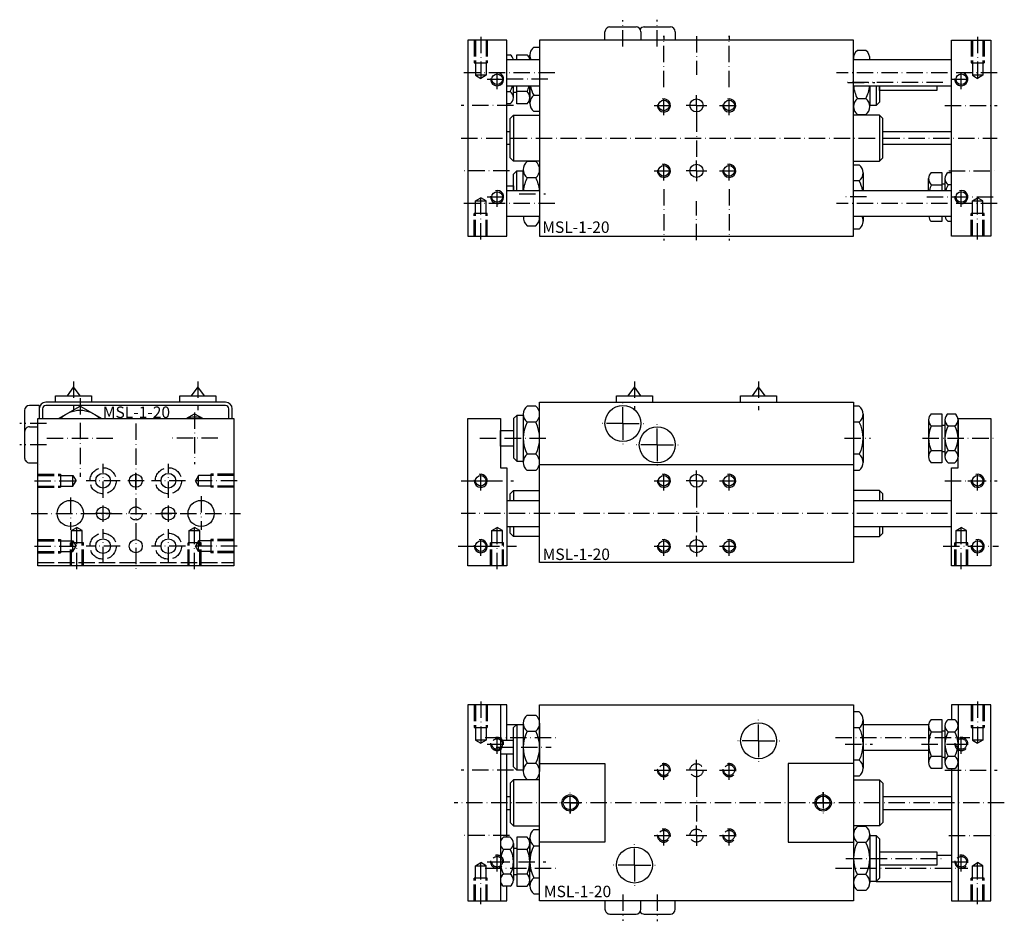
# Model space of a CAD drawing. Extents: x 1105 to 1406, y 375 to 651.
import ezdxf

# ---------------------------------------------------------------- set-up
doc = ezdxf.new("R2010")
doc.units = 0
doc.linetypes.add('GEN3', pattern=[6.25, 5, -1.25])
doc.linetypes.add('GEN7A', pattern=[7.5, 5, -1.25, 0, -1.25])
for name, color, linetype in [('MSL-1-20-0', 7, 'CONTINUOUS'), ('MSL-1-20-3', 6, 'GEN3'), ('MSL-1-20-4', 3, 'CONTINUOUS'), ('MSL-1-20-7', 4, 'GEN7A')]:
    doc.layers.add(name, color=color, linetype=linetype)
doc.styles.get("Standard").update_dxf_attribs({"font": 'ISOCP.SHX'})

msp = doc.modelspace()

# ---------------------------------------------------------------- linework, layer by layer
at = {"layer": 'MSL-1-20-0'}
for p, q in [((1285.079708, 648.310968), (1293.079708, 648.310968)), ((1295.579708, 648.310968), (1303.579708, 648.310968)), ((1283.579708, 644.310968), (1283.579708, 646.810968)), ((1294.579708, 646.810968), (1294.579708, 644.310968)), ((1305.079708, 646.810968), (1305.079708, 644.310968)), ((1241.579708, 644.310968), (1241.579708, 584.310968)), ((1253.579708, 644.310968), (1241.579708, 644.310968)), ((1253.579708, 584.310968), (1253.579708, 644.310968)), ((1261.779708, 642.125923), (1263.579708, 642.125923)), ((1263.579708, 644.310968), (1263.579708, 584.310968)), ((1359.579708, 644.310968), (1263.579708, 644.310968)), ((1359.579708, 584.310968), (1359.579708, 644.310968)), ((1389.579708, 584.310968), (1389.579708, 644.310968)), ((1389.579708, 644.310968), (1401.579708, 644.310968)), ((1401.579708, 644.310968), (1401.579708, 584.310968)), ((1253.579708, 639.816521), (1254.604708, 639.816521)), ((1256.579708, 638.310968), (1256.579708, 639.816521)), ((1256.579708, 639.816521), (1259.762208, 639.816521)), ((1260.579708, 638.310968), (1260.579708, 639.672184)), ((1363.379708, 641.125923), (1360.779708, 641.125923)), ((1253.579708, 638.310968), (1263.579708, 638.310968)), ((1359.579708, 638.310968), (1389.579708, 638.310968)), ((1253.579708, 630.310968), (1263.579708, 630.310968)), ((1255.579708, 626.681803), (1255.579708, 630.310968)), ((1256.579708, 624.805415), (1256.579708, 630.310968)), ((1260.579708, 630.310968), (1260.579708, 626.681803)), ((1260.579708, 624.949752), (1260.579708, 630.310968)), ((1359.579708, 630.310968), (1389.579708, 630.310968)), ((1364.579708, 630.310968), (1364.579708, 624.259774)), ((1366.579708, 630.310968), (1366.579708, 624.310968)), ((1367.579708, 628.910968), (1367.579708, 630.310968)), ((1367.579708, 630.310968), (1367.579708, 625.310968)), ((1385.079708, 630.310968), (1385.079708, 628.910968)), ((1401.579708, 630.310968), (1401.579708, 630.310968)), ((1253.579708, 628.558191), (1254.604708, 628.558191)), ((1256.579708, 628.310968), (1255.579708, 628.310968)), ((1259.762208, 628.558191), (1256.579708, 628.558191)), ((1261.779708, 627.403491), (1263.579708, 627.403491)), ((1385.079708, 628.910968), (1367.579708, 628.910968)), ((1254.604708, 624.805415), (1253.579708, 624.805415)), ((1259.762208, 624.805415), (1256.579708, 624.805415)), ((1360.779708, 626.403491), (1363.379708, 626.403491)), ((1366.579708, 624.310968), (1364.558651, 624.310968)), ((1367.579708, 625.310968), (1366.579708, 624.310968)), ((1254.579708, 620.310968), (1255.579708, 621.310968)), ((1255.579708, 621.310968), (1255.579708, 607.310968)), ((1255.579708, 621.310968), (1263.579708, 621.310968)), ((1263.579708, 622.496014), (1261.779708, 622.496014)), ((1367.579708, 621.310968), (1359.579708, 621.310968)), ((1360.779708, 621.496013), (1363.379708, 621.496013)), ((1367.579708, 621.310968), (1367.579708, 607.310968)), ((1368.579708, 620.310968), (1367.579708, 621.310968)), ((1254.579708, 608.310968), (1254.579708, 620.310968)), ((1368.579708, 608.310968), (1368.579708, 620.310968)), ((1253.579708, 616.310968), (1254.579708, 616.310968)), ((1368.579708, 616.310968), (1389.579708, 616.310968)), ((1254.579708, 612.310968), (1253.579708, 612.310968)), ((1389.579708, 612.310968), (1368.579708, 612.310968)), ((1255.579708, 607.310968), (1254.579708, 608.310968)), ((1263.579708, 607.310968), (1255.579708, 607.310968)), ((1262.379708, 607.125923), (1259.779708, 607.125923)), ((1359.579708, 607.310968), (1367.579708, 607.310968)), ((1359.579708, 606.125922), (1361.379708, 606.125922)), ((1367.579708, 607.310968), (1368.579708, 608.310968)), ((1255.579708, 603.310968), (1256.579708, 604.310968)), ((1255.579708, 598.310968), (1255.579708, 603.310968)), ((1256.579708, 604.310968), (1258.579708, 604.310968)), ((1256.579708, 598.310968), (1256.579708, 604.310968)), ((1258.579708, 598.310968), (1258.579708, 604.362162)), ((1362.579708, 603.672184), (1362.579708, 598.310968)), ((1383.397208, 603.816521), (1386.579708, 603.816521)), ((1386.579708, 603.816521), (1386.579708, 598.310968)), ((1388.554708, 603.816521), (1389.579708, 603.816521)), ((1253.579708, 599.710968), (1255.579708, 599.710968)), ((1255.579708, 599.710968), (1255.579708, 598.310968)), ((1262.379708, 602.218445), (1259.779708, 602.218445)), ((1361.379708, 601.218445), (1359.579708, 601.218445)), ((1382.579708, 598.310968), (1382.579708, 601.940133)), ((1383.397208, 600.063745), (1386.579708, 600.063745)), ((1386.579708, 600.310968), (1387.579708, 600.310968)), ((1387.579708, 601.940133), (1387.579708, 598.310968)), ((1389.579708, 600.063745), (1388.554708, 600.063745)), ((1253.579708, 598.310968), (1263.579708, 598.310968)), ((1359.579708, 598.310968), (1389.579708, 598.310968)), ((1401.579708, 598.310968), (1401.579708, 598.310968)), ((1263.579708, 590.310968), (1253.579708, 590.310968)), ((1259.779708, 587.496013), (1262.379708, 587.496013)), ((1389.579708, 590.310968), (1359.579708, 590.310968)), ((1362.579708, 590.310968), (1362.579708, 588.949752)), ((1386.579708, 588.805415), (1383.397208, 588.805415)), ((1386.579708, 590.310968), (1386.579708, 588.805415)), ((1389.579708, 588.805415), (1388.554708, 588.805415)), ((1361.379708, 586.496013), (1359.579708, 586.496013)), ((1241.579708, 584.310968), (1253.579708, 584.310968)), ((1263.579708, 584.310968), (1359.579708, 584.310968)), ((1401.579708, 584.310968), (1389.579708, 584.310968)), ((1121.032875, 538.232524), (1119.032875, 535.532524)), ((1123.032875, 535.532524), (1121.032875, 538.232524)), ((1159.032875, 538.232524), (1157.032875, 535.532524)), ((1161.032875, 535.532524), (1159.032875, 538.232524)), ((1292.579708, 538.232524), (1290.579708, 535.532524)), ((1294.579708, 535.532524), (1292.579708, 538.232524)), ((1330.579708, 538.232524), (1328.579708, 535.532524)), ((1332.579708, 535.532524), (1330.579708, 538.232524)), ((1167.532875, 533.532524), (1112.532875, 533.532524)), ((1115.532875, 535.532524), (1126.532875, 535.532524)), ((1115.532875, 533.532524), (1115.532875, 535.532524)), ((1126.532875, 535.532524), (1126.532875, 533.532524)), ((1153.532875, 535.532524), (1164.532875, 535.532524)), ((1153.532875, 533.532524), (1153.532875, 535.532524)), ((1164.532875, 535.532524), (1164.532875, 533.532524)), ((1263.579708, 484.532524), (1263.579708, 533.532524)), ((1263.579708, 533.532524), (1359.579708, 533.532524)), ((1287.079708, 535.532524), (1298.079708, 535.532524)), ((1287.079708, 533.532524), (1287.079708, 535.532524)), ((1298.079708, 535.532524), (1298.079708, 533.532524)), ((1325.079708, 535.532524), (1336.079708, 535.532524)), ((1325.079708, 533.532524), (1325.079708, 535.532524)), ((1336.079708, 535.532524), (1336.079708, 533.532524)), ((1359.579708, 533.532524), (1359.579708, 484.532524)), ((1106.032875, 531.032524), (1106.032875, 523.032524)), ((1110.532875, 532.532524), (1107.532875, 532.532524)), ((1110.532875, 532.532524), (1110.532875, 528.532524)), ((1111.532875, 531.532524), (1111.532875, 528.532524)), ((1111.532875, 531.532524), (1111.532875, 531.532524)), ((1167.532875, 532.532524), (1112.532875, 532.532524)), ((1112.532875, 532.532524), (1112.532875, 532.532524)), ((1116.42518, 528.532524), (1123.032875, 532.347479)), ((1123.032875, 532.347479), (1129.64057, 528.532524)), ((1168.532875, 528.532524), (1168.532875, 531.532524)), ((1168.532875, 531.532524), (1168.532875, 531.532524)), ((1169.532875, 528.532524), (1169.532875, 531.532524)), ((1262.379708, 532.347479), (1259.779708, 532.347479)), ((1361.379708, 532.347479), (1359.579708, 532.347479)), ((1110.032875, 528.532524), (1170.032875, 528.532524)), ((1110.032875, 483.532524), (1110.032875, 528.532524)), ((1155.42518, 528.532524), (1158.032875, 530.038078)), ((1158.032875, 530.038078), (1160.64057, 528.532524)), ((1170.032875, 528.532524), (1170.032875, 483.532524)), ((1241.579708, 483.532524), (1241.579708, 528.532524)), ((1241.579708, 528.532524), (1251.579708, 528.532524)), ((1251.579708, 528.532524), (1251.579708, 513.532524)), ((1256.579708, 529.532524), (1255.579708, 528.532524)), ((1255.579708, 528.532524), (1255.579708, 516.532524)), ((1256.579708, 529.532524), (1256.579708, 515.532524)), ((1258.579708, 529.532524), (1256.579708, 529.532524)), ((1258.579708, 529.89374), (1258.579708, 515.171308)), ((1262.379708, 527.440002), (1259.779708, 527.440002)), ((1361.379708, 527.440001), (1359.579708, 527.440001)), ((1362.579708, 529.89374), (1362.579708, 515.171308)), ((1382.579708, 528.161689), (1382.579708, 516.903359)), ((1383.397208, 530.038078), (1386.579708, 530.038078)), ((1386.579708, 530.038078), (1386.579708, 515.026971)), ((1387.579708, 528.161689), (1387.579708, 516.903359)), ((1388.554708, 530.038078), (1390.604708, 530.038078)), ((1391.579708, 513.532524), (1391.579708, 528.532524)), ((1391.579708, 528.532524), (1401.579708, 528.532524)), ((1391.579708, 528.161689), (1391.579708, 516.903359)), ((1401.579708, 528.532524), (1401.579708, 483.532524)), ((1106.032875, 524.532524), (1106.032875, 516.532524)), ((1107.532875, 526.032524), (1110.032875, 526.032524)), ((1251.579708, 524.932524), (1255.579708, 524.932524)), ((1251.579708, 520.132524), (1251.579708, 524.932524)), ((1383.397208, 526.285301), (1386.579708, 526.285301)), ((1386.579708, 526.532524), (1387.579708, 526.532524)), ((1388.554708, 526.285301), (1390.604708, 526.285301)), ((1255.579708, 520.132524), (1251.579708, 520.132524)), ((1383.397208, 518.779748), (1386.579708, 518.779748)), ((1386.579708, 518.532524), (1387.579708, 518.532524)), ((1388.554708, 518.779748), (1390.604708, 518.779748)), ((1255.579708, 516.532524), (1256.579708, 515.532524)), ((1256.579708, 515.532524), (1258.579708, 515.532524)), ((1262.379708, 517.625047), (1259.779708, 517.625047)), ((1361.379708, 517.625047), (1359.579708, 517.625047)), ((1107.532875, 515.032524), (1110.032875, 515.032524)), ((1110.532875, 514.532524), (1110.532875, 514.532524)), ((1251.579708, 513.532524), (1253.579708, 513.532524)), ((1253.579708, 513.532524), (1253.579708, 483.532524)), ((1262.379708, 512.71757), (1259.779708, 512.71757)), ((1263.579708, 514.532524), (1359.579708, 514.532524)), ((1361.379708, 512.717569), (1359.579708, 512.717569)), ((1386.579708, 515.026971), (1383.397208, 515.026971)), ((1388.554708, 515.026971), (1390.604708, 515.026971)), ((1389.579708, 483.532524), (1389.579708, 513.532524)), ((1389.579708, 513.532524), (1391.579708, 513.532524)), ((1254.579708, 505.532524), (1255.579708, 506.532524)), ((1255.579708, 506.532524), (1263.579708, 506.532524)), ((1255.579708, 506.532524), (1255.579708, 503.532524)), ((1367.579708, 506.532524), (1359.579708, 506.532524)), ((1367.579708, 506.532524), (1367.579708, 503.532524)), ((1368.579708, 505.532524), (1367.579708, 506.532524)), ((1253.579708, 503.532524), (1263.579708, 503.532524)), ((1254.579708, 503.532524), (1254.579708, 505.532524)), ((1359.579708, 503.532524), (1389.579708, 503.532524)), ((1368.579708, 503.532524), (1368.579708, 505.532524)), ((1253.579708, 495.532524), (1263.579708, 495.532524)), ((1254.579708, 493.532524), (1254.579708, 495.532524)), ((1255.579708, 495.532524), (1255.579708, 492.532524)), ((1359.579708, 495.532524), (1389.579708, 495.532524)), ((1367.579708, 495.532524), (1367.579708, 492.532524)), ((1368.579708, 493.532524), (1368.579708, 495.532524)), ((1255.579708, 492.532524), (1254.579708, 493.532524)), ((1263.579708, 492.532524), (1255.579708, 492.532524)), ((1359.579708, 492.532524), (1367.579708, 492.532524)), ((1367.579708, 492.532524), (1368.579708, 493.532524)), ((1170.032875, 483.532524), (1110.032875, 483.532524)), ((1253.579708, 483.532524), (1241.579708, 483.532524)), ((1359.579708, 484.532524), (1263.579708, 484.532524)), ((1401.579708, 483.532524), (1389.579708, 483.532524)), ((1241.579708, 441.038306), (1241.579708, 381.038306)), ((1253.579708, 441.038306), (1241.579708, 441.038306)), ((1251.579708, 441.038306), (1251.579708, 381.038306)), ((1253.579708, 430.088306), (1253.579708, 441.038306)), ((1263.579708, 381.038306), (1263.579708, 441.038306)), ((1263.579708, 441.038306), (1359.579708, 441.038306)), ((1359.579708, 441.038306), (1359.579708, 381.038306)), ((1389.579708, 441.038306), (1389.579708, 436.54386)), ((1401.579708, 441.038306), (1389.579708, 441.038306)), ((1391.579708, 441.038306), (1391.579708, 381.038306)), ((1401.579708, 381.038306), (1401.579708, 441.038306)), ((1259.779708, 437.853261), (1262.379708, 437.853261)), ((1361.379708, 438.853261), (1359.579708, 438.853261)), ((1253.579708, 435.038306), (1256.579708, 435.038306)), ((1255.579708, 434.038306), (1256.579708, 435.038306)), ((1255.579708, 422.038306), (1255.579708, 434.038306)), ((1256.579708, 435.038306), (1256.579708, 421.038306)), ((1256.579708, 435.038306), (1258.558651, 435.038306)), ((1258.579708, 435.399522), (1258.579708, 420.67709)), ((1263.579708, 435.399522), (1263.579708, 420.67709)), ((1361.379708, 433.945783), (1359.579708, 433.945783)), ((1362.579708, 436.399522), (1362.579708, 421.67709)), ((1362.579708, 435.038306), (1382.606687, 435.038306)), ((1382.579708, 434.667471), (1382.579708, 423.409141)), ((1383.397208, 436.54386), (1386.579708, 436.54386)), ((1386.579708, 436.54386), (1386.579708, 421.532753)), ((1387.579708, 434.667471), (1387.579708, 423.409141)), ((1388.554708, 436.54386), (1390.604708, 436.54386)), ((1391.579708, 434.667471), (1391.579708, 423.409141)), ((1259.779708, 432.945783), (1262.379708, 432.945783)), ((1383.397208, 432.791083), (1386.579708, 432.791083)), ((1386.593408, 433.038306), (1386.579658, 433.038306)), ((1386.579708, 433.038306), (1387.579708, 433.038306)), ((1386.593408, 433.038306), (1386.593408, 433.038306)), ((1388.554708, 432.791083), (1390.604708, 432.791083)), ((1251.579708, 430.088306), (1251.579708, 425.988306)), ((1255.579708, 430.088306), (1251.579708, 430.088306)), ((1251.579708, 425.988306), (1255.579708, 425.988306)), ((1253.579708, 400.54386), (1253.579708, 425.988306)), ((1382.579658, 427.038306), (1362.579708, 427.038306)), ((1383.397208, 425.285529), (1386.579708, 425.285529)), ((1386.579658, 425.038306), (1386.593408, 425.038306)), ((1386.579708, 425.038306), (1387.579708, 425.038306)), ((1388.554708, 425.285529), (1390.604708, 425.285529)), ((1256.579708, 421.038306), (1255.579708, 422.038306)), ((1259.779708, 423.130829), (1262.379708, 423.130829)), ((1263.579708, 423.038306), (1283.579708, 423.038306)), ((1283.579708, 423.038306), (1283.579708, 399.038306)), ((1339.579708, 423.038306), (1339.579708, 399.038306)), ((1359.579708, 423.038306), (1339.579708, 423.038306)), ((1361.379708, 424.130829), (1359.579708, 424.130829)), ((1258.558651, 421.038306), (1256.579708, 421.038306)), ((1361.379708, 419.223352), (1359.579708, 419.223352)), ((1386.579708, 421.532753), (1383.397208, 421.532753)), ((1388.554708, 421.532753), (1390.604708, 421.532753)), ((1389.579708, 421.532753), (1389.579708, 381.038306)), ((1255.579708, 418.038306), (1254.579708, 417.038306)), ((1254.579708, 417.038306), (1254.579708, 405.038306)), ((1255.579708, 418.038306), (1255.579708, 404.038306)), ((1263.579708, 418.038306), (1255.579708, 418.038306)), ((1259.779708, 418.223352), (1262.379708, 418.223352)), ((1359.579708, 418.038306), (1367.579708, 418.038306)), ((1367.579708, 418.038306), (1367.579708, 404.038306)), ((1367.579708, 418.038306), (1368.579708, 417.038306)), ((1368.579708, 417.038306), (1368.579708, 405.038306)), ((1253.579708, 413.038306), (1254.579708, 413.038306)), ((1368.579708, 413.038306), (1389.579708, 413.038306)), ((1253.579708, 409.038306), (1254.579708, 409.038306)), ((1368.579708, 409.038306), (1389.579708, 409.038306)), ((1254.579708, 405.038306), (1255.579708, 404.038306)), ((1255.579708, 404.038306), (1263.579708, 404.038306)), ((1367.579708, 404.038306), (1359.579708, 404.038306)), ((1363.379708, 403.853261), (1360.779708, 403.853261)), ((1368.579708, 405.038306), (1367.579708, 404.038306)), ((1261.779708, 402.85326), (1263.579708, 402.85326)), ((1359.579708, 401.399522), (1359.579708, 386.67709)), ((1364.579708, 401.399522), (1364.579708, 386.67709)), ((1364.600766, 401.038306), (1366.579708, 401.038306)), ((1366.579708, 401.038306), (1366.579708, 387.038306)), ((1366.579708, 401.038306), (1367.579708, 400.038306)), ((1251.579708, 398.667471), (1251.579708, 387.409141)), ((1254.604708, 400.54386), (1252.554708, 400.54386)), ((1255.579708, 398.667471), (1255.579708, 387.409141)), ((1256.579708, 400.54386), (1256.579708, 385.532753)), ((1259.762208, 400.54386), (1256.579708, 400.54386)), ((1260.579708, 385.67709), (1260.579708, 400.399522)), ((1260.579708, 400.399522), (1260.579708, 389.909141)), ((1261.779708, 397.945783), (1263.579708, 397.945783)), ((1283.579708, 399.038306), (1263.579708, 399.038306)), ((1339.579708, 399.038306), (1359.579708, 399.038306)), ((1363.379708, 398.945783), (1360.779708, 398.945783)), ((1367.579708, 400.038306), (1367.579708, 388.038306)), ((1254.604708, 396.791083), (1252.554708, 396.791083)), ((1256.579708, 397.038306), (1255.579708, 397.038306)), ((1259.762208, 396.791083), (1256.579708, 396.791083)), ((1367.579708, 396.088306), (1385.079708, 396.088306)), ((1385.079708, 396.088306), (1385.079708, 391.988306)), ((1385.079708, 395.038306), (1389.579708, 395.038306)), ((1385.079708, 391.988306), (1367.579708, 391.988306)), ((1254.604708, 389.285529), (1252.554708, 389.285529)), ((1256.579708, 389.038306), (1255.579708, 389.038306)), ((1259.762208, 389.285529), (1256.579708, 389.285529)), ((1363.379708, 389.130829), (1360.779708, 389.130829)), ((1261.779708, 388.130829), (1263.579708, 388.130829)), ((1366.579708, 387.038306), (1364.600766, 387.038306)), ((1367.579708, 388.038306), (1366.579708, 387.038306)), ((1366.579708, 387.038306), (1389.579708, 387.038306)), ((1254.604708, 385.532753), (1252.554708, 385.532753)), ((1253.579708, 381.038306), (1253.579708, 385.532753)), ((1256.579708, 385.532753), (1259.762208, 385.532753)), ((1261.779708, 383.223351), (1263.579708, 383.223351)), ((1363.379708, 384.223352), (1360.779708, 384.223352)), ((1241.579708, 381.038306), (1253.579708, 381.038306)), ((1359.579708, 381.038306), (1263.579708, 381.038306)), ((1283.579708, 381.038306), (1283.579708, 378.538306)), ((1294.579708, 378.538306), (1294.579708, 381.038306)), ((1305.079708, 378.538306), (1305.079708, 381.038306)), ((1389.579708, 381.038306), (1401.579708, 381.038306)), ((1285.079708, 377.038306), (1293.079708, 377.038306)), ((1295.579708, 377.038306), (1303.579708, 377.038306))]:
    msp.add_line(p, q, dxfattribs=at)
for centre, radius in [((1250.579708, 632.310968), 1.621), ((1392.579708, 632.310968), 1.621), ((1301.579708, 624.310968), 1.621), ((1311.579708, 624.310968), 2), ((1321.579708, 624.310968), 1.621), ((1301.579708, 604.310968), 1.621), ((1311.579708, 604.310968), 2), ((1321.579708, 604.310968), 1.621), ((1250.579708, 596.310968), 1.621), ((1392.579708, 596.310968), 1.621), ((1289.079708, 527.032524), 5.5), ((1299.579708, 520.532524), 5.5), ((1130.032875, 509.532524), 2.25), ((1140.032875, 509.532524), 2), ((1150.032875, 509.532524), 2.25), ((1245.579708, 509.532524), 1.621), ((1301.579708, 509.532524), 1.621), ((1311.579708, 509.532524), 2), ((1321.579708, 509.532524), 1.621), ((1397.579708, 509.532524), 1.621), ((1120.032875, 499.532524), 4), ((1160.032875, 499.532524), 4), ((1130.032875, 499.532524), 2), ((1150.032875, 499.532524), 2), ((1130.032875, 489.532524), 2.25), ((1140.032875, 489.532524), 2), ((1150.032875, 489.532524), 2.25), ((1245.579708, 489.532524), 1.621), ((1301.579708, 489.532524), 1.621), ((1311.579708, 489.532524), 2), ((1321.579708, 489.532524), 1.621), ((1397.579708, 489.532524), 1.621), ((1330.579708, 430.038306), 5.5), ((1272.879708, 411.038306), 2.1), ((1350.279708, 411.038306), 2.1), ((1292.579708, 392.038306), 5.5)]:
    msp.add_circle(centre, radius, dxfattribs=at)
for centre, radius, start, end in [((1285.079708, 646.810968), 1.5, 89.999999, 180.000002), ((1293.079708, 646.810968), 1.5, 0, 89.999999), ((1295.579708, 646.810968), 1.5, 89.999999, 146.44269), ((1303.579708, 646.810968), 1.5, 0, 89.999999), ((1263.688389, 639.672184), 3.108681, 127.878142, 205.968434), ((1253.286653, 637.940133), 2.293056, 9.306794, 54.914152), ((1258.017543, 637.940133), 2.562165, 8.321933, 47.083336), ((1362.74044, 638.626819), 3.176474, 128.116805, 185.706614), ((1361.471028, 638.672184), 3.108681, 353.327393, 52.121856), ((1247.869986, 632.310968), 7.709722, 330.872218, 344.964782), ((1251.557299, 632.310968), 9.02241, 335.421503, 347.192845), ((1271.214431, 632.310968), 10.634722, 190.83978, 207.481229), ((1371.268056, 631.7625), 11.778133, 187.079105, 207.06471), ((1353.944986, 631.310968), 10.634722, 332.518773, 354.604415), ((1253.286653, 626.681803), 2.293056, 305.085848, 54.914152), ((1258.017543, 626.681803), 2.562165, 312.916664, 47.083336), ((1263.688389, 624.949752), 3.108681, 127.878142, 232.121858), ((1362.688389, 623.949752), 3.108681, 127.878142, 232.121858), ((1361.471028, 623.949752), 3.108681, 307.878144, 52.121856), ((1261.688389, 604.672184), 3.108681, 127.878142, 232.121858), ((1260.471028, 604.672184), 3.108681, 307.878144, 52.121856), ((1359.471028, 603.672184), 3.108681, 307.878144, 52.121856), ((1385.141873, 601.940133), 2.562165, 132.916662, 227.083338), ((1389.872764, 601.940133), 2.293056, 125.085847, 234.914153), ((1269.214431, 597.310968), 10.634722, 152.518771, 174.604413), ((1251.891361, 596.859436), 11.778133, 7.079103, 27.064708), ((1351.944986, 596.310968), 10.634722, 10.839779, 27.481227), ((1391.602118, 596.310968), 9.02241, 155.421502, 167.192843), ((1395.289431, 596.310968), 7.709722, 150.872216, 164.964781), ((1261.688389, 589.949752), 3.108681, 173.327391, 232.121858), ((1260.418977, 589.995117), 3.176474, 308.116807, 5.706612), ((1359.471028, 588.949752), 3.108681, 307.878144, 25.968433), ((1385.141873, 590.681803), 2.562165, 188.321934, 227.083338), ((1389.872764, 590.681803), 2.293056, 189.306796, 234.914153), ((1112.532875, 531.532524), 2, 89.999999, 179.999998), ((1167.532875, 531.532524), 2, 0, 89.999999), ((1107.532875, 531.032524), 1.5, 89.999999, 179.999998), ((1112.532875, 531.532524), 1, 89.999999, 179.999998), ((1123.032875, 522.532524), 8.5, 44.900872, 135.099127), ((1167.532875, 531.532524), 1, 0, 89.999999), ((1261.688389, 529.89374), 3.108681, 127.878142, 232.121858), ((1260.471028, 529.89374), 3.108681, 307.878144, 52.121856), ((1359.471028, 529.89374), 3.108681, 307.878144, 52.121856), ((1158.032875, 522.532524), 6.5, 67.380134, 112.619864), ((1269.214431, 522.532524), 10.634722, 152.518771, 207.481229), ((1252.944986, 522.532524), 10.634722, 332.518773, 27.481227), ((1351.944986, 522.532524), 10.634722, 332.518773, 27.481227), ((1385.141873, 528.161689), 2.562165, 132.916662, 227.083338), ((1389.872764, 528.161689), 2.293056, 125.085847, 234.914153), ((1389.286653, 528.161689), 2.293056, 305.085848, 54.914152), ((1107.532875, 524.532524), 1.5, 89.999999, 180.000002), ((1391.602118, 522.532524), 9.02241, 155.421502, 204.578498), ((1395.289431, 522.532524), 7.709722, 150.872216, 209.127784), ((1383.869986, 522.532524), 7.709722, 330.872218, 29.127782), ((1385.141873, 516.903359), 2.562165, 132.916662, 227.083338), ((1389.872764, 516.903359), 2.293056, 125.085847, 234.914153), ((1389.286653, 516.903359), 2.293056, 305.085848, 54.914152), ((1107.532875, 516.532524), 1.5, 179.999998, 270.000001), ((1261.688389, 515.171308), 3.108681, 127.878142, 232.121858), ((1260.471028, 515.171308), 3.108681, 307.878144, 52.121856), ((1359.471028, 515.171308), 3.108681, 307.878144, 52.121856), ((1261.688389, 435.399522), 3.108681, 127.878142, 232.121858), ((1260.471028, 435.399522), 3.108681, 307.878144, 52.121856), ((1359.471028, 436.399522), 3.108681, 307.878144, 52.121856), ((1351.944986, 429.038306), 10.634722, 332.518773, 27.481227), ((1385.141873, 434.667471), 2.562165, 132.916662, 227.083338), ((1389.872764, 434.667471), 2.293056, 125.085847, 234.914153), ((1389.286653, 434.667471), 2.293056, 305.085848, 54.914152), ((1269.214431, 428.038306), 10.634722, 152.518771, 207.481229), ((1252.944986, 428.038306), 10.634722, 332.518773, 27.481227), ((1391.602118, 429.038306), 9.02241, 155.421502, 204.578498), ((1395.289431, 429.038306), 7.709722, 150.872216, 209.127784), ((1383.869986, 429.038306), 7.709722, 330.872218, 29.127782), ((1385.141873, 423.409141), 2.562165, 132.916662, 227.083338), ((1389.872764, 423.409141), 2.293056, 125.085847, 234.914153), ((1389.286653, 423.409141), 2.293056, 305.085848, 54.914152), ((1261.688389, 420.67709), 3.108681, 127.878142, 232.121858), ((1260.471028, 420.67709), 3.108681, 307.878144, 52.121856), ((1359.471028, 421.67709), 3.108681, 307.878144, 52.121856), ((1362.688389, 401.399522), 3.108681, 127.878142, 232.121858), ((1361.471028, 401.399522), 3.108681, 307.878144, 52.121856), ((1263.688389, 400.399522), 3.108681, 127.878142, 232.121858), ((1253.872764, 398.667471), 2.293056, 125.085847, 234.914153), ((1253.286653, 398.667471), 2.293056, 305.085848, 54.914152), ((1258.017543, 398.667471), 2.562165, 312.916664, 47.083336), ((1271.214431, 393.038306), 10.634722, 152.518771, 207.481229), ((1370.214431, 394.038306), 10.634722, 152.518771, 207.481229), ((1353.944986, 394.038306), 10.634722, 332.518773, 27.481227), ((1259.289431, 393.038306), 7.709722, 150.872216, 209.127784), ((1247.869986, 393.038306), 7.709722, 330.872218, 29.127782), ((1251.557299, 393.038306), 9.02241, 335.421503, 24.578497), ((1253.872764, 387.409141), 2.293056, 125.085847, 234.914153), ((1253.286653, 387.409141), 2.293056, 305.085848, 54.914152), ((1258.017543, 387.409141), 2.562165, 312.916664, 47.083336), ((1362.688389, 386.67709), 3.108681, 127.878142, 232.121858), ((1361.471028, 386.67709), 3.108681, 307.878144, 52.121856), ((1263.688389, 385.67709), 3.108681, 127.878142, 232.121858), ((1285.079708, 378.538306), 1.5, 179.999998, 270.000001), ((1293.079708, 378.538306), 1.5, 270.000001, 0), ((1295.579708, 378.538306), 1.5, 213.55731, 270.000001), ((1303.579708, 378.538306), 1.5, 270.000001, 0)]:
    msp.add_arc(centre, radius, start, end, dxfattribs=at)
at = {"layer": 'MSL-1-20-3'}
for p, q in [((1243.579708, 644.310968), (1243.579708, 637.310968)), ((1243.958708, 644.310968), (1243.958708, 633.510968)), ((1247.200708, 644.310968), (1247.200708, 633.510968)), ((1247.579708, 644.310968), (1247.579708, 637.310968)), ((1395.579708, 644.310968), (1395.579708, 637.310968)), ((1395.958708, 644.310968), (1395.958708, 633.510968)), ((1399.200708, 644.310968), (1399.200708, 633.510968)), ((1399.579708, 644.310968), (1399.579708, 637.310968)), ((1243.579708, 637.310968), (1247.579708, 637.310968)), ((1395.579708, 637.310968), (1399.579708, 637.310968)), ((1247.200708, 633.510968), (1243.958708, 633.510968)), ((1243.958708, 633.510968), (1245.579708, 632.575083)), ((1247.200708, 633.510968), (1245.579708, 632.575083)), ((1399.200708, 633.510968), (1395.958708, 633.510968)), ((1395.958708, 633.510968), (1397.579708, 632.575083)), ((1399.200708, 633.510968), (1397.579708, 632.575083)), ((1241.579708, 602.060968), (1241.579708, 602.060968)), ((1241.579708, 602.060968), (1241.579708, 602.060968)), ((1241.579708, 602.060968), (1241.579708, 602.060968)), ((1243.958708, 595.110968), (1245.579708, 596.046853)), ((1243.958708, 584.310968), (1243.958708, 595.110968)), ((1243.958708, 595.110968), (1247.200708, 595.110968)), ((1247.200708, 595.110968), (1245.579708, 596.046853)), ((1247.200708, 584.310968), (1247.200708, 595.110968)), ((1395.958708, 595.110968), (1397.579708, 596.046853)), ((1395.958708, 584.310968), (1395.958708, 595.110968)), ((1395.958708, 595.110968), (1399.200708, 595.110968)), ((1399.200708, 595.110968), (1397.579708, 596.046853)), ((1399.200708, 584.310968), (1399.200708, 595.110968)), ((1247.579708, 591.310968), (1243.579708, 591.310968)), ((1243.579708, 584.310968), (1243.579708, 591.310968)), ((1247.579708, 584.310968), (1247.579708, 591.310968)), ((1399.579708, 591.310968), (1395.579708, 591.310968)), ((1395.579708, 584.310968), (1395.579708, 591.310968)), ((1399.579708, 584.310968), (1399.579708, 591.310968)), ((1110.032875, 511.532524), (1117.032875, 511.532524)), ((1110.032875, 511.153524), (1120.832875, 511.153524)), ((1117.032875, 511.532524), (1117.032875, 507.532524)), ((1120.832875, 507.911524), (1120.832875, 511.153524)), ((1120.832875, 511.153524), (1121.76876, 509.532524)), ((1120.832875, 507.911524), (1121.76876, 509.532524)), ((1159.232875, 511.153524), (1158.29699, 509.532524)), ((1159.232875, 507.911524), (1158.29699, 509.532524)), ((1170.032875, 511.153524), (1159.232875, 511.153524)), ((1159.232875, 507.911524), (1159.232875, 511.153524)), ((1170.032875, 511.532524), (1163.032875, 511.532524)), ((1163.032875, 511.532524), (1163.032875, 507.532524)), ((1110.032875, 507.911524), (1120.832875, 507.911524)), ((1110.032875, 507.532524), (1117.032875, 507.532524)), ((1170.032875, 507.911524), (1159.232875, 507.911524)), ((1170.032875, 507.532524), (1163.032875, 507.532524)), ((1120.411875, 494.332524), (1122.032875, 495.268409)), ((1120.411875, 483.532524), (1120.411875, 494.332524)), ((1120.411875, 494.332524), (1123.653875, 494.332524)), ((1123.653875, 494.332524), (1122.032875, 495.268409)), ((1123.653875, 483.532524), (1123.653875, 494.332524)), ((1156.411875, 494.332524), (1158.032875, 495.268409)), ((1156.411875, 483.532524), (1156.411875, 494.332524)), ((1156.411875, 494.332524), (1159.653875, 494.332524)), ((1159.653875, 494.332524), (1158.032875, 495.268409)), ((1159.653875, 483.532524), (1159.653875, 494.332524)), ((1248.958708, 494.332524), (1250.579708, 495.268409)), ((1248.958708, 494.332524), (1252.200708, 494.332524)), ((1248.958708, 483.532524), (1248.958708, 494.332524)), ((1252.200708, 494.332524), (1250.579708, 495.268409)), ((1252.200708, 483.532524), (1252.200708, 494.332524)), ((1390.958708, 494.332524), (1392.579708, 495.268409)), ((1390.958708, 483.532524), (1390.958708, 494.332524)), ((1390.958708, 494.332524), (1394.200708, 494.332524)), ((1394.200708, 494.332524), (1392.579708, 495.268409)), ((1394.200708, 483.532524), (1394.200708, 494.332524)), ((1110.032875, 491.532524), (1117.032875, 491.532524)), ((1110.032875, 491.153524), (1120.832875, 491.153524)), ((1117.032875, 491.532524), (1117.032875, 487.532524)), ((1120.832875, 487.911524), (1120.832875, 491.153524)), ((1120.832875, 491.153524), (1121.76876, 489.532524)), ((1159.232875, 491.153524), (1158.29699, 489.532524)), ((1170.032875, 491.153524), (1159.232875, 491.153524)), ((1159.232875, 487.911524), (1159.232875, 491.153524)), ((1170.032875, 491.532524), (1163.032875, 491.532524)), ((1163.032875, 491.532524), (1163.032875, 487.532524)), ((1120.032875, 483.532524), (1120.032875, 490.532524)), ((1124.032875, 490.532524), (1120.032875, 490.532524)), ((1120.832875, 487.911524), (1121.76876, 489.532524)), ((1124.032875, 483.532524), (1124.032875, 490.532524)), ((1156.032875, 483.532524), (1156.032875, 490.532524)), ((1160.032875, 490.532524), (1156.032875, 490.532524)), ((1159.232875, 487.911524), (1158.29699, 489.532524)), ((1160.032875, 483.532524), (1160.032875, 490.532524)), ((1252.579708, 490.532524), (1248.579708, 490.532524)), ((1248.579708, 483.532524), (1248.579708, 490.532524)), ((1252.579708, 483.532524), (1252.579708, 490.532524)), ((1390.579708, 483.532524), (1390.579708, 490.532524)), ((1394.579708, 490.532524), (1390.579708, 490.532524)), ((1394.579708, 483.532524), (1394.579708, 490.532524)), ((1110.032875, 487.911524), (1120.832875, 487.911524)), ((1110.032875, 487.532524), (1117.032875, 487.532524)), ((1170.032875, 487.911524), (1159.232875, 487.911524)), ((1170.032875, 487.532524), (1163.032875, 487.532524)), ((1110.032875, 484.532524), (1170.032875, 484.532524)), ((1243.579708, 441.038306), (1243.579708, 434.038306)), ((1243.958708, 441.038306), (1243.958708, 430.238306)), ((1247.200708, 441.038306), (1247.200708, 430.238306)), ((1247.579708, 441.038306), (1247.579708, 434.038306)), ((1395.579708, 441.038306), (1395.579708, 434.038306)), ((1395.958708, 441.038306), (1395.958708, 430.238306)), ((1399.200708, 441.038306), (1399.200708, 430.238306)), ((1399.579708, 441.038306), (1399.579708, 434.038306)), ((1243.579708, 434.038306), (1247.579708, 434.038306)), ((1395.579708, 434.038306), (1399.579708, 434.038306)), ((1243.958708, 430.238306), (1245.579708, 429.302421)), ((1247.200708, 430.238306), (1243.958708, 430.238306)), ((1247.200708, 430.238306), (1245.579708, 429.302421)), ((1399.200708, 430.238306), (1395.958708, 430.238306)), ((1395.958708, 430.238306), (1397.579708, 429.302421)), ((1399.200708, 430.238306), (1397.579708, 429.302421)), ((1243.958708, 391.838306), (1245.579708, 392.774191)), ((1243.958708, 381.038306), (1243.958708, 391.838306)), ((1243.958708, 391.838306), (1247.200708, 391.838306)), ((1247.200708, 391.838306), (1245.579708, 392.774191)), ((1247.200708, 381.038306), (1247.200708, 391.838306)), ((1395.958708, 391.838306), (1397.579708, 392.774191)), ((1395.958708, 381.038306), (1395.958708, 391.838306)), ((1395.958708, 391.838306), (1399.200708, 391.838306)), ((1399.200708, 391.838306), (1397.579708, 392.774191)), ((1399.200708, 381.038306), (1399.200708, 391.838306)), ((1247.579708, 388.038306), (1243.579708, 388.038306)), ((1243.579708, 381.038306), (1243.579708, 388.038306)), ((1247.579708, 381.038306), (1247.579708, 388.038306)), ((1399.579708, 388.038306), (1395.579708, 388.038306)), ((1395.579708, 381.038306), (1395.579708, 388.038306)), ((1399.579708, 381.038306), (1399.579708, 388.038306))]:
    msp.add_line(p, q, dxfattribs=at)
for centre, radius in [((1130.032875, 509.532524), 4), ((1150.032875, 509.532524), 4), ((1140.032875, 499.532524), 2), ((1130.032875, 489.532524), 4), ((1150.032875, 489.532524), 4), ((1250.579708, 429.038306), 1.621), ((1392.579708, 429.038306), 1.621), ((1301.579708, 421.038306), 1.621), ((1311.579708, 421.038306), 2), ((1321.579708, 421.038306), 1.621), ((1301.579708, 401.038306), 1.621), ((1311.579708, 401.038306), 2), ((1321.579708, 401.038306), 1.621), ((1250.579708, 393.038306), 1.621), ((1392.579708, 393.038306), 1.621)]:
    msp.add_circle(centre, radius, dxfattribs=at)
for centre in [(1250.579708, 429.038306), (1392.579708, 429.038306), (1301.579708, 421.038306), (1321.579708, 421.038306), (1301.579708, 401.038306), (1321.579708, 401.038306), (1250.579708, 393.038306), (1392.579708, 393.038306)]:
    msp.add_arc(centre, 2, 172.405357, 104.931417, dxfattribs=at)
at = {"layer": 'MSL-1-20-4'}
for centre in [(1272.879708, 411.038306), (1350.279708, 411.038306)]:
    msp.add_circle(centre, 2.5, dxfattribs=at)
for centre in [(1250.579708, 632.310968), (1392.579708, 632.310968), (1301.579708, 624.310968), (1321.579708, 624.310968), (1301.579708, 604.310968), (1321.579708, 604.310968), (1250.579708, 596.310968), (1392.579708, 596.310968), (1245.579708, 509.532524), (1301.579708, 509.532524), (1321.579708, 509.532524), (1397.579708, 509.532524), (1245.579708, 489.532524), (1301.579708, 489.532524), (1321.579708, 489.532524), (1397.579708, 489.532524)]:
    msp.add_arc(centre, 2, 172.405357, 104.931417, dxfattribs=at)
at = {"layer": 'MSL-1-20-7'}
for p, q in [((1289.079708, 642.359017), (1289.079708, 650.365345)), ((1299.579708, 642.359017), (1299.579708, 650.522332)), ((1245.579708, 645.310968), (1245.579708, 631.510968)), ((1301.579708, 629.937635), (1301.579708, 645.617635)), ((1301.579708, 645.617635), (1301.579708, 644.310968)), ((1311.579708, 645.521625), (1311.579708, 633.615375)), ((1321.579708, 629.937635), (1321.579708, 645.617635)), ((1321.579708, 645.617635), (1321.579708, 644.310968)), ((1397.579708, 645.310968), (1397.579708, 631.510968)), ((1268.216938, 634.310968), (1239.579708, 634.310968)), ((1250.579708, 629.310968), (1250.579708, 635.310968)), ((1403.579708, 634.310968), (1354.377202, 634.310968)), ((1392.579708, 629.310968), (1392.579708, 635.310968)), ((1247.579708, 632.310968), (1253.579708, 632.310968)), ((1266.131453, 632.310968), (1250.83299, 632.310968)), ((1386.954849, 631.310968), (1357.69044, 631.310968)), ((1357.903771, 631.310968), (1366.105854, 631.310968)), ((1389.579708, 632.310968), (1395.579708, 632.310968)), ((1301.579708, 621.310968), (1301.579708, 627.310968)), ((1311.579708, 624.310968), (1311.579708, 627.433696)), ((1321.579708, 621.310968), (1321.579708, 627.310968)), ((1255.579708, 624.310968), (1239.579708, 624.310968)), ((1298.579708, 624.310968), (1304.579708, 624.310968)), ((1311.579708, 624.310968), (1308.45698, 624.310968)), ((1311.579708, 624.310968), (1311.579708, 621.18824)), ((1311.579708, 624.310968), (1314.702436, 624.310968)), ((1318.579708, 624.310968), (1324.579708, 624.310968)), ((1387.579708, 624.310968), (1403.579708, 624.310968)), ((1311.579708, 621.18824), (1311.579708, 607.433696)), ((1239.579708, 614.310968), (1403.579708, 614.310968)), ((1301.579708, 601.310968), (1301.579708, 607.310968)), ((1311.579708, 604.310968), (1311.579708, 607.433696)), ((1321.579708, 601.310968), (1321.579708, 607.310968)), ((1254.406888, 604.310968), (1240.480183, 604.310968)), ((1298.579708, 604.310968), (1304.579708, 604.310968)), ((1311.579708, 604.310968), (1308.45698, 604.310968)), ((1311.579708, 604.310968), (1311.579708, 601.18824)), ((1311.579708, 604.310968), (1314.702436, 604.310968)), ((1318.579708, 604.310968), (1324.579708, 604.310968)), ((1388.752529, 604.310968), (1402.679234, 604.310968)), ((1245.579708, 583.310968), (1245.579708, 597.110968)), ((1250.579708, 593.310968), (1250.579708, 599.310968)), ((1257.318007, 597.310968), (1265.387799, 597.310968)), ((1301.579708, 598.684301), (1301.579708, 583.004301)), ((1321.579708, 598.684301), (1321.579708, 583.004301)), ((1392.579708, 593.310968), (1392.579708, 599.310968)), ((1397.579708, 583.310968), (1397.579708, 597.110968)), ((1268.216938, 594.310968), (1239.579708, 594.310968)), ((1247.579708, 596.310968), (1253.579708, 596.310968)), ((1311.579708, 583.100311), (1311.579708, 595.006561)), ((1403.579708, 594.310968), (1354.377202, 594.310968)), ((1363.605542, 596.310968), (1356.995055, 596.310968)), ((1382.079708, 596.310968), (1402.961563, 596.310968)), ((1389.579708, 596.310968), (1395.579708, 596.310968)), ((1121.032875, 539.907794), (1121.032875, 531.13091)), ((1159.032875, 539.907794), (1159.032875, 531.13091)), ((1292.579708, 539.907794), (1292.579708, 531.13091)), ((1330.579708, 539.907794), (1330.579708, 531.13091)), ((1123.032875, 534.808427), (1123.032875, 510.731344)), ((1289.079708, 527.032524), (1289.079708, 533.482425)), ((1158.032875, 530.45959), (1158.032875, 514.657351)), ((1299.579708, 520.532524), (1299.579708, 527.26127)), ((1112.698263, 527.032524), (1104.528611, 527.032524)), ((1140.032875, 527.013225), (1140.032875, 482.532524)), ((1289.079708, 527.032524), (1282.629808, 527.032524)), ((1289.079708, 527.032524), (1295.529609, 527.032524)), ((1289.079708, 527.032524), (1289.079708, 520.582623)), ((1112.865736, 522.532524), (1133.185736, 522.532524)), ((1165.182875, 522.532524), (1150.882875, 522.532524)), ((1245.285399, 522.532524), (1265.69093, 522.532524)), ((1356.873998, 522.532524), (1364.752109, 522.532524)), ((1380.751983, 522.532524), (1402.961563, 522.532524)), ((1112.698263, 520.532524), (1104.528611, 520.532524)), ((1299.579708, 520.532524), (1292.850962, 520.532524)), ((1299.579708, 520.532524), (1299.579708, 513.803778)), ((1299.579708, 520.532524), (1306.308455, 520.532524)), ((1130.032875, 504.332524), (1130.032875, 514.732524)), ((1130.032875, 504.332524), (1130.032875, 514.732524)), ((1140.032875, 506.932524), (1140.032875, 512.132524)), ((1150.032875, 504.332524), (1150.032875, 514.732524)), ((1150.032875, 504.332524), (1150.032875, 514.732524)), ((1245.579708, 506.532524), (1245.579708, 512.532524)), ((1301.579708, 506.532524), (1301.579708, 512.532524)), ((1311.579708, 509.532524), (1311.579708, 512.655252)), ((1321.579708, 506.532524), (1321.579708, 512.532524)), ((1397.579708, 506.532524), (1397.579708, 512.532524)), ((1109.032875, 509.532524), (1122.832875, 509.532524)), ((1135.232875, 509.532524), (1124.832875, 509.532524)), ((1142.632875, 509.532524), (1137.432875, 509.532524)), ((1155.232875, 509.532524), (1144.832875, 509.532524)), ((1171.032875, 509.532524), (1157.232875, 509.532524)), ((1239.579708, 509.532524), (1255.579708, 509.532524)), ((1242.579708, 509.532524), (1248.579708, 509.532524)), ((1298.579708, 509.532524), (1304.579708, 509.532524)), ((1311.579708, 509.532524), (1308.45698, 509.532524)), ((1311.579708, 509.532524), (1311.579708, 506.409796)), ((1311.579708, 509.532524), (1314.702436, 509.532524)), ((1318.579708, 509.532524), (1324.579708, 509.532524)), ((1387.579708, 509.532524), (1403.579708, 509.532524)), ((1394.579708, 509.532524), (1400.579708, 509.532524)), ((1311.579708, 506.409796), (1311.579708, 492.655252)), ((1120.032875, 504.437819), (1120.032875, 494.532524)), ((1160.032875, 504.801622), (1160.032875, 494.532524)), ((1130.032875, 496.932524), (1130.032875, 502.132524)), ((1150.032875, 496.932524), (1150.032875, 502.132524)), ((1108.032875, 499.532524), (1172.032875, 499.532524)), ((1132.632875, 499.532524), (1127.432875, 499.532524)), ((1152.632875, 499.532524), (1147.432875, 499.532524)), ((1403.579708, 499.532524), (1239.579708, 499.532524)), ((1122.032875, 482.532524), (1122.032875, 496.332524)), ((1130.032875, 484.332524), (1130.032875, 494.732524)), ((1150.032875, 484.332524), (1150.032875, 494.732524)), ((1158.032875, 482.532524), (1158.032875, 496.332524)), ((1250.579708, 482.532524), (1250.579708, 496.332524)), ((1392.579708, 482.532524), (1392.579708, 496.332524)), ((1245.579708, 486.532524), (1245.579708, 492.532524)), ((1301.579708, 486.532524), (1301.579708, 492.532524)), ((1311.579708, 489.532524), (1311.579708, 492.655252)), ((1321.579708, 486.532524), (1321.579708, 492.532524)), ((1397.579708, 486.532524), (1397.579708, 492.532524)), ((1109.032875, 489.532524), (1122.832875, 489.532524)), ((1135.232875, 489.532524), (1124.832875, 489.532524)), ((1155.232875, 489.532524), (1144.832875, 489.532524)), ((1171.032875, 489.532524), (1157.232875, 489.532524)), ((1238.687708, 489.532524), (1256.467708, 489.532524)), ((1242.579708, 489.532524), (1248.579708, 489.532524)), ((1298.579708, 489.532524), (1304.579708, 489.532524)), ((1311.579708, 489.532524), (1308.45698, 489.532524)), ((1311.579708, 489.532524), (1314.702436, 489.532524)), ((1311.579708, 489.532524), (1311.579708, 486.409796)), ((1318.579708, 489.532524), (1324.579708, 489.532524)), ((1387.066042, 489.532524), (1403.999375, 489.532524)), ((1394.579708, 489.532524), (1400.579708, 489.532524)), ((1245.579708, 442.038306), (1245.579708, 428.238306)), ((1397.579708, 442.038306), (1397.579708, 428.238306)), ((1330.579708, 430.038306), (1330.579708, 437.354757)), ((1246.95035, 431.038306), (1268.941268, 431.038306)), ((1250.579708, 426.038306), (1250.579708, 432.038306)), ((1354.077539, 431.038306), (1395.231973, 431.038306)), ((1392.579708, 426.038306), (1392.579708, 432.038306)), ((1247.579708, 429.038306), (1253.579708, 429.038306)), ((1250.285399, 428.038306), (1267.072384, 428.038306)), ((1330.579708, 430.038306), (1323.263257, 430.038306)), ((1330.579708, 430.038306), (1330.579708, 422.721854)), ((1330.579708, 430.038306), (1337.89616, 430.038306)), ((1357.078073, 429.038306), (1365.394864, 429.038306)), ((1380.418467, 429.038306), (1393.598273, 429.038306)), ((1389.579708, 429.038306), (1395.579708, 429.038306)), ((1301.579708, 418.038306), (1301.579708, 424.038306)), ((1311.579708, 421.038306), (1311.579708, 424.161034)), ((1321.579708, 418.038306), (1321.579708, 424.038306)), ((1255.579708, 421.038306), (1239.579708, 421.038306)), ((1298.579708, 421.038306), (1304.579708, 421.038306)), ((1311.579708, 421.038306), (1308.45698, 421.038306)), ((1311.579708, 421.038306), (1311.579708, 417.915578)), ((1311.579708, 421.038306), (1314.702436, 421.038306)), ((1318.579708, 421.038306), (1324.579708, 421.038306)), ((1387.579708, 421.038306), (1403.579708, 421.038306)), ((1311.579708, 417.915578), (1311.579708, 404.161034)), ((1272.879708, 407.788306), (1272.879708, 414.288306)), ((1350.279708, 414.288306), (1350.279708, 407.788306)), ((1350.279708, 411.038306), (1350.279708, 414.288306)), ((1405.735042, 411.038306), (1237.460042, 411.038306)), ((1276.129708, 411.038306), (1269.629708, 411.038306)), ((1272.879708, 411.038306), (1276.129708, 411.038306)), ((1272.879708, 411.038306), (1272.879708, 407.788306)), ((1350.279708, 411.038306), (1347.029708, 411.038306)), ((1347.029708, 411.038306), (1353.529708, 411.038306)), ((1301.579708, 398.038306), (1301.579708, 404.038306)), ((1311.579708, 401.038306), (1311.579708, 404.161034)), ((1321.579708, 398.038306), (1321.579708, 404.038306)), ((1254.406888, 401.038306), (1240.480183, 401.038306)), ((1298.579708, 401.038306), (1304.579708, 401.038306)), ((1311.579708, 401.038306), (1308.45698, 401.038306)), ((1311.579708, 401.038306), (1314.702436, 401.038306)), ((1311.579708, 401.038306), (1311.579708, 397.915578)), ((1318.579708, 401.038306), (1324.579708, 401.038306)), ((1388.752529, 401.038306), (1402.679234, 401.038306)), ((1292.579708, 392.038306), (1292.579708, 399.078115)), ((1250.579708, 390.038306), (1250.579708, 396.038306)), ((1392.579708, 390.038306), (1392.579708, 396.038306)), ((1245.579708, 380.038306), (1245.579708, 393.838306)), ((1247.579708, 393.038306), (1253.579708, 393.038306)), ((1249.479649, 393.038306), (1265.501604, 393.038306)), ((1292.579708, 392.038306), (1285.539899, 392.038306)), ((1292.579708, 392.038306), (1292.579708, 384.998496)), ((1292.579708, 392.038306), (1299.619518, 392.038306)), ((1357.297638, 394.038306), (1386.985378, 394.038306)), ((1389.579708, 393.038306), (1395.579708, 393.038306)), ((1397.579708, 380.038306), (1397.579708, 393.838306)), ((1246.95035, 391.038306), (1268.941268, 391.038306)), ((1354.077539, 391.038306), (1394.60366, 391.038306)), ((1289.079708, 382.990257), (1289.079708, 374.983929)), ((1299.579708, 382.990257), (1299.579708, 374.826942))]:
    msp.add_line(p, q, dxfattribs=at)

# ---------------------------------------------------------------- texts
at = {"layer": 'MSL-1-20-4', "char_height": 3.5, "width": 23.418615, "attachment_point": 1}
for insert in [(1264.400228, 588.830239), (1129.954309, 532.240037), (1264.51798, 488.797984), (1264.897587, 385.704297)]:
    msp.add_mtext('{MSL-1-20}', dxfattribs=dict(at, insert=insert))

doc.saveas('drawing.dxf')
